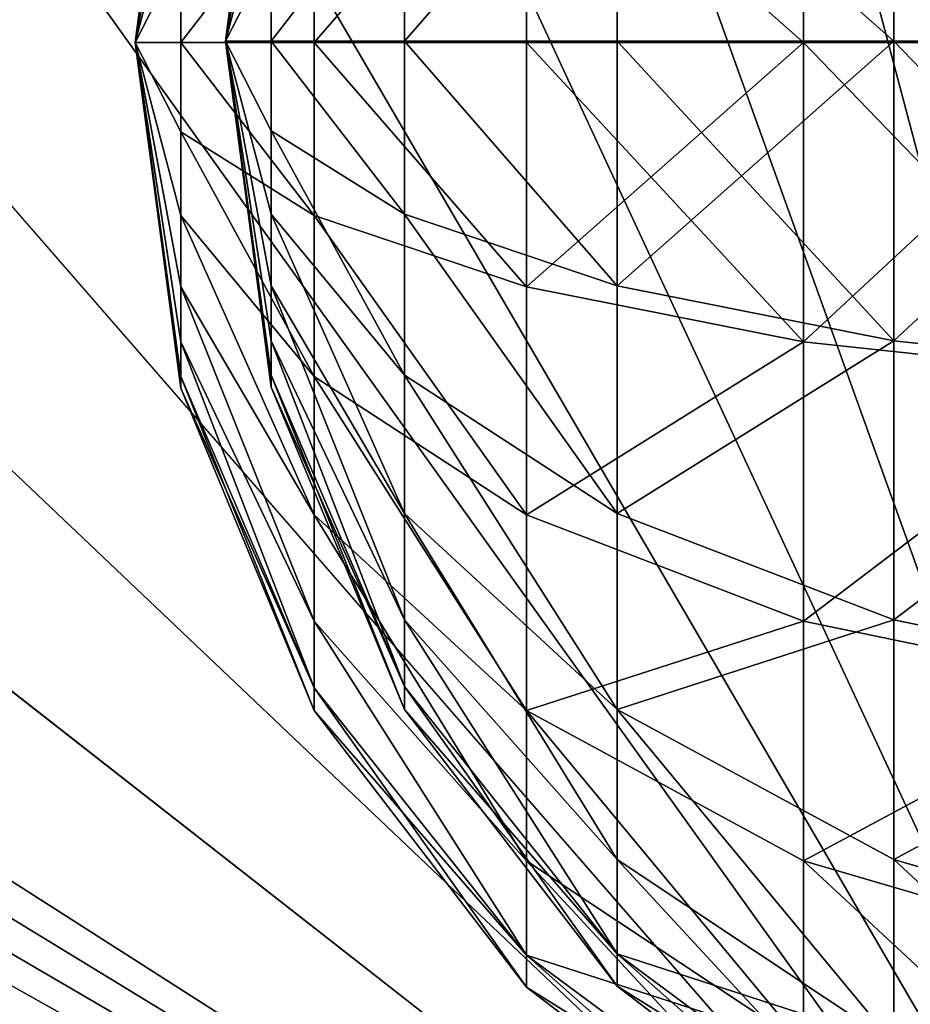
# Model space of a CAD drawing. Units: inches. Extents: x -160 to 242, y -116 to 326.
# Drawn here: x 75 to 76, y 48 to 50 of the extents above; entities that cross this region are included whole.
import ezdxf

# ---------------------------------------------------------------- set-up
doc = ezdxf.new("R2010")
doc.units = ezdxf.units.IN
doc.header["$MEASUREMENT"] = 0
doc.layers.get('0').update_dxf_attribs({"true_color": 0xffffff})
for name, color, linetype, true_color in [('element', 7, 'Continuous', 0xcc6600), ('foundations', 7, 'Continuous', 0x9fa3a3), ('kapsle', 7, 'Continuous', 0xffffff), ('konstrukcja', 7, 'Continuous', 0xd3d2ce)]:
    doc.layers.add(name, color=color, linetype=linetype, true_color=true_color)

# ---------------------------------------------------------------- blocks, each defined once
blk = doc.blocks.new('fundament')
at = {"color": 8, "true_color": 0x727272}
mesh = blk.add_polyface(dxfattribs=at)
corners = [(40, 40), (0, 0), (0, 40), (40, 0)]
mesh.append_faces([[corners[k] for k in face] for face in [(0, 1, 2), (1, 0, 3)]], dxfattribs={"vtx0": -1, "color": 8})
mesh = blk.add_polyface(dxfattribs=at)
corners = [(28.3021, 11.6979, 35), (11.6979, 28.3021, 35), (11.6979, 11.6979, 35), (28.3021, 28.3021, 35)]
mesh.append_faces([[corners[k] for k in face] for face in [(0, 1, 2), (1, 0, 3)]], dxfattribs={"vtx0": -1, "color": 8})
blk = doc.blocks.new('SIEDZISKO_28-08_dwg')
at = {"layer": 'element', "color": 1, "true_color": 0xff0000}
mesh = blk.add_polyface(dxfattribs=at)
corners = [(716, 0, 1.2), (0, 153.114, 1.2), (0, 0, 1.2), (7.628, 188.901, 1.2), (22.838, 222.182, 1.2), (44.904, 251.371, 1.2), (72.776, 275.078, 1.2), (105.128, 292.175, 1.2), (335.973, 187.715, 1.2), (140.417, 301.848, 1.2), (329.737, 192.226, 1.2), (176.965, 303.635, 1.2), (213.03, 297.452, 1.2), (324.403, 197.775, 1.2), (246.895, 283.594, 1.2), (276.948, 262.719, 1.2), (320.141, 204.184, 1.2), (301.757, 235.822, 1.2), (342.913, 184.385, 1.2), (350.334, 182.344, 1.2), (358, 181.657, 1.2), (365.666, 182.344, 1.2), (373.087, 184.385, 1.2), (380.027, 187.715, 1.2), (386.263, 192.226, 1.2), (391.597, 197.775, 1.2), (395.859, 204.184, 1.2), (414.243, 235.822, 1.2), (439.052, 262.719, 1.2), (469.105, 283.594, 1.2), (502.97, 297.452, 1.2), (539.035, 303.635, 1.2), (575.583, 301.848, 1.2), (610.872, 292.175, 1.2), (643.224, 275.078, 1.2), (671.096, 251.371, 1.2), (693.162, 222.182, 1.2), (708.372, 188.901, 1.2), (716, 153.114, 1.2)]
mesh.append_faces([[corners[k] for k in face] for face in [(0, 1, 2), (15, 16, 17), (37, 0, 38)]], dxfattribs={"vtx0": -1, "color": 1})
mesh.append_faces([[corners[k] for k in face] for face in [(1, 0, 3), (3, 0, 4), (4, 0, 5), (5, 0, 6), (6, 0, 7), (7, 8, 9), (9, 10, 11), (11, 10, 12), (12, 13, 14), (14, 13, 15), (8, 0, 18), (18, 0, 19), (19, 0, 20), (20, 0, 21), (21, 0, 22), (22, 0, 23), (23, 0, 24), (24, 0, 25), (25, 0, 26), (26, 0, 27), (27, 0, 28), (28, 0, 29), (29, 0, 30), (30, 0, 31), (31, 0, 32), (32, 0, 33), (33, 0, 34), (34, 0, 35), (35, 0, 36), (36, 0, 37)]], dxfattribs={"vtx0": -1, "vtx1": -1, "color": 1})
mesh.append_faces([[corners[k] for k in face] for face in [(7, 0, 8)]], dxfattribs={"vtx0": -1, "vtx1": -1, "vtx2": -1, "color": 1})
mesh.append_faces([[corners[k] for k in face] for face in [(9, 8, 10), (12, 10, 13), (15, 13, 16)]], dxfattribs={"vtx0": -1, "vtx2": -1, "color": 1})
mesh = blk.add_polyface(dxfattribs=at)
corners = [(7.628, 188.901), (0, 0), (0, 153.114), (716, 0), (22.838, 222.182), (44.904, 251.371), (72.776, 275.078), (105.128, 292.175), (335.973, 187.715), (140.417, 301.848), (329.737, 192.226), (176.965, 303.635), (213.03, 297.452), (324.403, 197.775), (246.895, 283.594), (276.948, 262.719), (320.141, 204.184), (301.757, 235.822), (342.913, 184.385), (350.334, 182.344), (358, 181.657), (365.666, 182.344), (373.087, 184.385), (380.027, 187.715), (386.263, 192.226), (391.597, 197.775), (395.859, 204.184), (414.243, 235.822), (439.052, 262.719), (469.105, 283.594), (502.97, 297.452), (539.035, 303.635), (575.583, 301.848), (610.872, 292.175), (643.224, 275.078), (671.096, 251.371), (693.162, 222.182), (708.372, 188.901), (716, 153.114)]
mesh.append_faces([[corners[k] for k in face] for face in [(0, 1, 2), (16, 15, 17), (3, 37, 38)]], dxfattribs={"vtx0": -1, "color": 1})
mesh.append_faces([[corners[k] for k in face] for face in [(1, 0, 3), (8, 9, 10), (10, 12, 13), (13, 15, 16)]], dxfattribs={"vtx0": -1, "vtx1": -1, "color": 1})
mesh.append_faces([[corners[k] for k in face] for face in [(3, 7, 8)]], dxfattribs={"vtx0": -1, "vtx1": -1, "vtx2": -1, "color": 1})
mesh.append_faces([[corners[k] for k in face] for face in [(3, 0, 4), (3, 4, 5), (3, 5, 6), (3, 6, 7), (8, 7, 9), (10, 9, 11), (10, 11, 12), (13, 12, 14), (13, 14, 15), (3, 8, 18), (3, 18, 19), (3, 19, 20), (3, 20, 21), (3, 21, 22), (3, 22, 23), (3, 23, 24), (3, 24, 25), (3, 25, 26), (3, 26, 27), (3, 27, 28), (3, 28, 29), (3, 29, 30), (3, 30, 31), (3, 31, 32), (3, 32, 33), (3, 33, 34), (3, 34, 35), (3, 35, 36), (3, 36, 37)]], dxfattribs={"vtx0": -1, "vtx2": -1, "color": 1})
blk = doc.blocks.new('Group_1')
at = {"layer": 'element', "color": 250, "true_color": 0x141414}
mesh = blk.add_polyface(dxfattribs=at)
corners = [(116.3, 0, 1.2), (0, 35.8, 1.2), (0, 0, 1.2), (5, 35.8, 1.2), (5, 40.8, 1.2), (111.3, 35.8, 1.2), (116.3, 35.8, 1.2), (111.3, 40.8, 1.2)]
mesh.append_faces([[corners[k] for k in face] for face in [(0, 1, 2), (5, 0, 6)]], dxfattribs={"vtx0": -1, "color": 250})
mesh.append_faces([[corners[k] for k in face] for face in [(1, 0, 3), (3, 0, 4)]], dxfattribs={"vtx0": -1, "vtx1": -1, "color": 250})
mesh.append_faces([[corners[k] for k in face] for face in [(4, 0, 5)]], dxfattribs={"vtx0": -1, "vtx1": -1, "vtx2": -1, "color": 250})
mesh.append_faces([[corners[k] for k in face] for face in [(7, 4, 5)]], dxfattribs={"vtx1": -1, "color": 250})
mesh = blk.add_polyface(dxfattribs=at)
corners = [(111.3, 40.8), (5, 35.8), (5, 40.8), (0, 0), (0, 35.8), (116.3, 0), (111.3, 35.8), (116.3, 35.8)]
mesh.append_faces([[corners[k] for k in face] for face in [(0, 1, 2), (1, 3, 4), (5, 6, 7)]], dxfattribs={"vtx0": -1, "color": 250})
mesh.append_faces([[corners[k] for k in face] for face in [(3, 1, 5), (6, 1, 0)]], dxfattribs={"vtx0": -1, "vtx1": -1, "color": 250})
mesh.append_faces([[corners[k] for k in face] for face in [(5, 1, 6)]], dxfattribs={"vtx0": -1, "vtx1": -1, "vtx2": -1, "color": 250})
blk = doc.blocks.new('Group_6')
at = {"layer": 'element'}
blk.add_blockref('Group_1', (0, 40.8), dxfattribs=at)
blk = doc.blocks.new('Grupa_3')
at = {"color": 254, "true_color": 0xe2e2e2}
mesh = blk.add_polyface(dxfattribs=at)
corners = [(0, 33.2193, 1), (4.9956, -38.7877, 1), (0, -38.7877, 1), (4.9956, 33.2193, 1)]
mesh.append_faces([[corners[k] for k in face] for face in [(0, 1, 2), (1, 0, 3)]], dxfattribs={"vtx0": -1, "color": 254})
mesh = blk.add_polyface(dxfattribs=at)
corners = [(4.9956, -38.7877, 3.3949), (0, 33.2193, 3.3949), (0, -38.7877, 3.3949), (4.9956, 33.2193, 3.3949)]
mesh.append_faces([[corners[k] for k in face] for face in [(0, 1, 2), (1, 0, 3)]], dxfattribs={"vtx0": -1, "color": 254})
blk = doc.blocks.new('kapsel')
at = {"color": 18, "true_color": 0x000000}
mesh = blk.add_polyface(dxfattribs=at)
corners = [(1.5, 1.9365, 2.134), (1.4824, 1.9365, 2), (2, 2.0046, 2)]
mesh.append_faces([[corners[k] for k in face] for face in [(0, 1, 2)]], dxfattribs={"color": 18})
mesh = blk.add_polyface(dxfattribs=at)
corners = [(2, 2.0046, 2), (1.4824, 1.9365, 2), (1.5, 1.9365, 1.866)]
mesh.append_faces([[corners[k] for k in face] for face in [(0, 1, 2)]], dxfattribs={"color": 18})
mesh = blk.add_polyface(dxfattribs=at)
corners = [(2, 2.0046, 2), (1.5, 1.9365, 1.866), (1.5517, 1.9365, 1.7412)]
mesh.append_faces([[corners[k] for k in face] for face in [(0, 1, 2)]], dxfattribs={"color": 18})
mesh = blk.add_polyface(dxfattribs=at)
corners = [(1.5517, 1.9365, 2.2588), (1.5, 1.9365, 2.134), (2, 2.0046, 2)]
mesh.append_faces([[corners[k] for k in face] for face in [(0, 1, 2)]], dxfattribs={"color": 18})
mesh = blk.add_polyface(dxfattribs=at)
corners = [(1.634, 1.9365, 2.366), (1.5517, 1.9365, 2.2588), (2, 2.0046, 2)]
mesh.append_faces([[corners[k] for k in face] for face in [(0, 1, 2)]], dxfattribs={"color": 18})
mesh = blk.add_polyface(dxfattribs=at)
corners = [(2, 2.0046, 2), (1.5517, 1.9365, 1.7412), (1.634, 1.9365, 1.634)]
mesh.append_faces([[corners[k] for k in face] for face in [(0, 1, 2)]], dxfattribs={"color": 18})
mesh = blk.add_polyface(dxfattribs=at)
corners = [(1.7412, 1.9365, 2.4483), (1.634, 1.9365, 2.366), (2, 2.0046, 2)]
mesh.append_faces([[corners[k] for k in face] for face in [(0, 1, 2)]], dxfattribs={"color": 18})
mesh = blk.add_polyface(dxfattribs=at)
corners = [(2, 2.0046, 2), (1.634, 1.9365, 1.634), (1.7412, 1.9365, 1.5517)]
mesh.append_faces([[corners[k] for k in face] for face in [(0, 1, 2)]], dxfattribs={"color": 18})
mesh = blk.add_polyface(dxfattribs=at)
corners = [(2, 2.0046, 2), (1.7412, 1.9365, 1.5517), (1.866, 1.9365, 1.5)]
mesh.append_faces([[corners[k] for k in face] for face in [(0, 1, 2)]], dxfattribs={"color": 18})
mesh = blk.add_polyface(dxfattribs=at)
corners = [(1.866, 1.9365, 2.5), (1.7412, 1.9365, 2.4483), (2, 2.0046, 2)]
mesh.append_faces([[corners[k] for k in face] for face in [(0, 1, 2)]], dxfattribs={"color": 18})
mesh = blk.add_polyface(dxfattribs=at)
corners = [(2, 2.0046, 2), (1.866, 1.9365, 1.5), (2, 1.9365, 1.4824)]
mesh.append_faces([[corners[k] for k in face] for face in [(0, 1, 2)]], dxfattribs={"color": 18})
mesh = blk.add_polyface(dxfattribs=at)
corners = [(2, 1.9365, 2.5176), (1.866, 1.9365, 2.5), (2, 2.0046, 2)]
mesh.append_faces([[corners[k] for k in face] for face in [(0, 1, 2)]], dxfattribs={"color": 18})
mesh = blk.add_polyface(dxfattribs=at)
corners = [(2, 2.0046, 2), (2, 1.9365, 1.4824), (2.134, 1.9365, 1.5)]
mesh.append_faces([[corners[k] for k in face] for face in [(0, 1, 2)]], dxfattribs={"color": 18})
mesh = blk.add_polyface(dxfattribs=at)
corners = [(2, 1.9365, 2.5176), (2, 2.0046, 2), (2.134, 1.9365, 2.5)]
mesh.append_faces([[corners[k] for k in face] for face in [(0, 1, 2)]], dxfattribs={"color": 18})
mesh = blk.add_polyface(dxfattribs=at)
corners = [(2, 2.0046, 2), (2.4483, 1.9365, 1.7412), (2.5, 1.9365, 1.866)]
mesh.append_faces([[corners[k] for k in face] for face in [(0, 1, 2)]], dxfattribs={"color": 18})
mesh = blk.add_polyface(dxfattribs=at)
corners = [(2.366, 1.9365, 2.366), (2, 2.0046, 2), (2.4483, 1.9365, 2.2588)]
mesh.append_faces([[corners[k] for k in face] for face in [(0, 1, 2)]], dxfattribs={"color": 18})
mesh = blk.add_polyface(dxfattribs=at)
corners = [(2.5, 1.9365, 2.134), (2, 2.0046, 2), (2.5176, 1.9365, 2)]
mesh.append_faces([[corners[k] for k in face] for face in [(0, 1, 2)]], dxfattribs={"color": 18})
mesh = blk.add_polyface(dxfattribs=at)
corners = [(2.2588, 1.9365, 2.4483), (2, 2.0046, 2), (2.366, 1.9365, 2.366)]
mesh.append_faces([[corners[k] for k in face] for face in [(0, 1, 2)]], dxfattribs={"color": 18})
mesh = blk.add_polyface(dxfattribs=at)
corners = [(2.134, 1.9365, 2.5), (2, 2.0046, 2), (2.2588, 1.9365, 2.4483)]
mesh.append_faces([[corners[k] for k in face] for face in [(0, 1, 2)]], dxfattribs={"color": 18})
mesh = blk.add_polyface(dxfattribs=at)
corners = [(2, 2.0046, 2), (2.5, 1.9365, 1.866), (2.5176, 1.9365, 2)]
mesh.append_faces([[corners[k] for k in face] for face in [(0, 1, 2)]], dxfattribs={"color": 18})
mesh = blk.add_polyface(dxfattribs=at)
corners = [(2.4483, 1.9365, 2.2588), (2, 2.0046, 2), (2.5, 1.9365, 2.134)]
mesh.append_faces([[corners[k] for k in face] for face in [(0, 1, 2)]], dxfattribs={"color": 18})
mesh = blk.add_polyface(dxfattribs=at)
corners = [(2, 2.0046, 2), (2.134, 1.9365, 1.5), (2.2588, 1.9365, 1.5517)]
mesh.append_faces([[corners[k] for k in face] for face in [(0, 1, 2)]], dxfattribs={"color": 18})
mesh = blk.add_polyface(dxfattribs=at)
corners = [(2, 2.0046, 2), (2.2588, 1.9365, 1.5517), (2.366, 1.9365, 1.634)]
mesh.append_faces([[corners[k] for k in face] for face in [(0, 1, 2)]], dxfattribs={"color": 18})
mesh = blk.add_polyface(dxfattribs=at)
corners = [(2, 2.0046, 2), (2.366, 1.9365, 1.634), (2.4483, 1.9365, 1.7412)]
mesh.append_faces([[corners[k] for k in face] for face in [(0, 1, 2)]], dxfattribs={"color": 18})
mesh = blk.add_polyface(dxfattribs=at)
corners = [(2, 1.9365, 1.4824), (1.7412, 1.7367, 1.0341), (2, 1.7367, 1), (1.866, 1.9365, 1.5)]
mesh.append_faces([[corners[k] for k in face] for face in [(0, 1, 2), (1, 0, 3)]], dxfattribs={"vtx0": -1, "color": 18})
mesh = blk.add_polyface(dxfattribs=at)
corners = [(2, 1.9365, 2.5176), (1.7412, 1.7367, 2.9659), (1.866, 1.9365, 2.5), (2, 1.7367, 3)]
mesh.append_faces([[corners[k] for k in face] for face in [(0, 1, 2), (1, 0, 3)]], dxfattribs={"vtx0": -1, "color": 18})
mesh = blk.add_polyface(dxfattribs=at)
corners = [(2.2588, 1.7367, 1.0341), (2, 1.9365, 1.4824), (2, 1.7367, 1), (2.134, 1.9365, 1.5)]
mesh.append_faces([[corners[k] for k in face] for face in [(0, 1, 2), (1, 0, 3)]], dxfattribs={"vtx0": -1, "color": 18})
mesh = blk.add_polyface(dxfattribs=at)
corners = [(2.2588, 1.7367, 2.9659), (2, 1.9365, 2.5176), (2.134, 1.9365, 2.5), (2, 1.7367, 3)]
mesh.append_faces([[corners[k] for k in face] for face in [(0, 1, 2), (1, 0, 3)]], dxfattribs={"vtx0": -1, "color": 18})
mesh = blk.add_polyface(dxfattribs=at)
corners = [(2.5, 1.7367, 2.866), (2.134, 1.9365, 2.5), (2.2588, 1.9365, 2.4483), (2.2588, 1.7367, 2.9659)]
mesh.append_faces([[corners[k] for k in face] for face in [(0, 1, 2), (1, 0, 3)]], dxfattribs={"vtx0": -1, "color": 18})
mesh = blk.add_polyface(dxfattribs=at)
corners = [(2.5, 1.7367, 1.134), (2.134, 1.9365, 1.5), (2.2588, 1.7367, 1.0341), (2.2588, 1.9365, 1.5517)]
mesh.append_faces([[corners[k] for k in face] for face in [(0, 1, 2), (1, 0, 3)]], dxfattribs={"vtx0": -1, "color": 18})
mesh = blk.add_polyface(dxfattribs=at)
corners = [(2.7071, 1.7367, 2.7071), (2.2588, 1.9365, 2.4483), (2.366, 1.9365, 2.366), (2.5, 1.7367, 2.866)]
mesh.append_faces([[corners[k] for k in face] for face in [(0, 1, 2), (1, 0, 3)]], dxfattribs={"vtx0": -1, "color": 18})
mesh = blk.add_polyface(dxfattribs=at)
corners = [(2.7071, 1.7367, 1.2929), (2.2588, 1.9365, 1.5517), (2.5, 1.7367, 1.134), (2.366, 1.9365, 1.634)]
mesh.append_faces([[corners[k] for k in face] for face in [(0, 1, 2), (1, 0, 3)]], dxfattribs={"vtx0": -1, "color": 18})
mesh = blk.add_polyface(dxfattribs=at)
corners = [(2.866, 1.7367, 2.5), (2.366, 1.9365, 2.366), (2.4483, 1.9365, 2.2588), (2.7071, 1.7367, 2.7071)]
mesh.append_faces([[corners[k] for k in face] for face in [(0, 1, 2), (1, 0, 3)]], dxfattribs={"vtx0": -1, "color": 18})
mesh = blk.add_polyface(dxfattribs=at)
corners = [(2.866, 1.7367, 1.5), (2.366, 1.9365, 1.634), (2.7071, 1.7367, 1.2929), (2.4483, 1.9365, 1.7412)]
mesh.append_faces([[corners[k] for k in face] for face in [(0, 1, 2), (1, 0, 3)]], dxfattribs={"vtx0": -1, "color": 18})
mesh = blk.add_polyface(dxfattribs=at)
corners = [(2.9659, 1.7367, 2.2588), (2.4483, 1.9365, 2.2588), (2.5, 1.9365, 2.134), (2.866, 1.7367, 2.5)]
mesh.append_faces([[corners[k] for k in face] for face in [(0, 1, 2), (1, 0, 3)]], dxfattribs={"vtx0": -1, "color": 18})
mesh = blk.add_polyface(dxfattribs=at)
corners = [(2.9659, 1.7367, 1.7412), (2.4483, 1.9365, 1.7412), (2.866, 1.7367, 1.5), (2.5, 1.9365, 1.866)]
mesh.append_faces([[corners[k] for k in face] for face in [(0, 1, 2), (1, 0, 3)]], dxfattribs={"vtx0": -1, "color": 18})
mesh = blk.add_polyface(dxfattribs=at)
corners = [(2.9659, 1.7367, 2.2588), (2.5176, 1.9365, 2), (3, 1.7367, 2), (2.5, 1.9365, 2.134)]
mesh.append_faces([[corners[k] for k in face] for face in [(0, 1, 2), (1, 0, 3)]], dxfattribs={"vtx0": -1, "color": 18})
mesh = blk.add_polyface(dxfattribs=at)
corners = [(3, 1.7367, 2), (2.5, 1.9365, 1.866), (2.9659, 1.7367, 1.7412), (2.5176, 1.9365, 2)]
mesh.append_faces([[corners[k] for k in face] for face in [(0, 1, 2), (1, 0, 3)]], dxfattribs={"vtx0": -1, "color": 18})
mesh = blk.add_polyface(dxfattribs=at)
corners = [(2, 1.7367, 1), (1.634, 1.4188, 0.634), (2, 1.4188, 0.5858), (1.7412, 1.7367, 1.0341)]
mesh.append_faces([[corners[k] for k in face] for face in [(0, 1, 2), (1, 0, 3)]], dxfattribs={"vtx0": -1, "color": 18})
mesh = blk.add_polyface(dxfattribs=at)
corners = [(2, 1.7367, 3), (1.634, 1.4188, 3.366), (1.7412, 1.7367, 2.9659), (2, 1.4188, 3.4142)]
mesh.append_faces([[corners[k] for k in face] for face in [(0, 1, 2), (1, 0, 3)]], dxfattribs={"vtx0": -1, "color": 18})
mesh = blk.add_polyface(dxfattribs=at)
corners = [(2.366, 1.4188, 0.634), (2, 1.7367, 1), (2, 1.4188, 0.5858), (2.2588, 1.7367, 1.0341)]
mesh.append_faces([[corners[k] for k in face] for face in [(0, 1, 2), (1, 0, 3)]], dxfattribs={"vtx0": -1, "color": 18})
mesh = blk.add_polyface(dxfattribs=at)
corners = [(2.366, 1.4188, 3.366), (2, 1.7367, 3), (2.2588, 1.7367, 2.9659), (2, 1.4188, 3.4142)]
mesh.append_faces([[corners[k] for k in face] for face in [(0, 1, 2), (1, 0, 3)]], dxfattribs={"vtx0": -1, "color": 18})
mesh = blk.add_polyface(dxfattribs=at)
corners = [(2.7071, 1.4188, 3.2247), (2.2588, 1.7367, 2.9659), (2.5, 1.7367, 2.866), (2.366, 1.4188, 3.366)]
mesh.append_faces([[corners[k] for k in face] for face in [(0, 1, 2), (1, 0, 3)]], dxfattribs={"vtx0": -1, "color": 18})
mesh = blk.add_polyface(dxfattribs=at)
corners = [(2.7071, 1.4188, 0.7753), (2.2588, 1.7367, 1.0341), (2.366, 1.4188, 0.634), (2.5, 1.7367, 1.134)]
mesh.append_faces([[corners[k] for k in face] for face in [(0, 1, 2), (1, 0, 3)]], dxfattribs={"vtx0": -1, "color": 18})
mesh = blk.add_polyface(dxfattribs=at)
corners = [(3, 1.4188, 3), (2.5, 1.7367, 2.866), (2.7071, 1.7367, 2.7071), (2.7071, 1.4188, 3.2247)]
mesh.append_faces([[corners[k] for k in face] for face in [(0, 1, 2), (1, 0, 3)]], dxfattribs={"vtx0": -1, "color": 18})
mesh = blk.add_polyface(dxfattribs=at)
corners = [(3, 1.4188, 1), (2.5, 1.7367, 1.134), (2.7071, 1.4188, 0.7753), (2.7071, 1.7367, 1.2929)]
mesh.append_faces([[corners[k] for k in face] for face in [(0, 1, 2), (1, 0, 3)]], dxfattribs={"vtx0": -1, "color": 18})
mesh = blk.add_polyface(dxfattribs=at)
corners = [(3.2247, 1.4188, 1.2929), (2.7071, 1.7367, 1.2929), (3, 1.4188, 1), (2.866, 1.7367, 1.5)]
mesh.append_faces([[corners[k] for k in face] for face in [(0, 1, 2), (1, 0, 3)]], dxfattribs={"vtx0": -1, "color": 18})
mesh = blk.add_polyface(dxfattribs=at)
corners = [(3.2247, 1.4188, 2.7071), (2.7071, 1.7367, 2.7071), (2.866, 1.7367, 2.5), (3, 1.4188, 3)]
mesh.append_faces([[corners[k] for k in face] for face in [(0, 1, 2), (1, 0, 3)]], dxfattribs={"vtx0": -1, "color": 18})
mesh = blk.add_polyface(dxfattribs=at)
corners = [(3.366, 1.4188, 1.634), (2.866, 1.7367, 1.5), (3.2247, 1.4188, 1.2929), (2.9659, 1.7367, 1.7412)]
mesh.append_faces([[corners[k] for k in face] for face in [(0, 1, 2), (1, 0, 3)]], dxfattribs={"vtx0": -1, "color": 18})
mesh = blk.add_polyface(dxfattribs=at)
corners = [(3.366, 1.4188, 2.366), (2.866, 1.7367, 2.5), (2.9659, 1.7367, 2.2588), (3.2247, 1.4188, 2.7071)]
mesh.append_faces([[corners[k] for k in face] for face in [(0, 1, 2), (1, 0, 3)]], dxfattribs={"vtx0": -1, "color": 18})
mesh = blk.add_polyface(dxfattribs=at)
corners = [(3.366, 1.4188, 2.366), (3, 1.7367, 2), (3.4142, 1.4188, 2), (2.9659, 1.7367, 2.2588)]
mesh.append_faces([[corners[k] for k in face] for face in [(0, 1, 2), (1, 0, 3)]], dxfattribs={"vtx0": -1, "color": 18})
mesh = blk.add_polyface(dxfattribs=at)
corners = [(3.4142, 1.4188, 2), (2.9659, 1.7367, 1.7412), (3.366, 1.4188, 1.634), (3, 1.7367, 2)]
mesh.append_faces([[corners[k] for k in face] for face in [(0, 1, 2), (1, 0, 3)]], dxfattribs={"vtx0": -1, "color": 18})
mesh = blk.add_polyface(dxfattribs=at)
corners = [(2, 1.0046, 0.2679), (1.634, 1.4188, 0.634), (1.5517, 1.0046, 0.327), (2, 1.4188, 0.5858)]
mesh.append_faces([[corners[k] for k in face] for face in [(0, 1, 2), (1, 0, 3)]], dxfattribs={"vtx0": -1, "color": 18})
mesh = blk.add_polyface(dxfattribs=at)
corners = [(1.634, 1.4188, 3.366), (2, 1.0046, 3.7321), (1.5517, 1.0046, 3.673), (2, 1.4188, 3.4142)]
mesh.append_faces([[corners[k] for k in face] for face in [(0, 1, 2), (1, 0, 3)]], dxfattribs={"vtx0": -1, "color": 18})
mesh = blk.add_polyface(dxfattribs=at)
corners = [(2.4483, 1.0046, 0.327), (2, 1.4188, 0.5858), (2, 1.0046, 0.2679), (2.366, 1.4188, 0.634)]
mesh.append_faces([[corners[k] for k in face] for face in [(0, 1, 2), (1, 0, 3)]], dxfattribs={"vtx0": -1, "color": 18})
mesh = blk.add_polyface(dxfattribs=at)
corners = [(2.366, 1.4188, 3.366), (2, 1.0046, 3.7321), (2, 1.4188, 3.4142), (2.4483, 1.0046, 3.673)]
mesh.append_faces([[corners[k] for k in face] for face in [(0, 1, 2), (1, 0, 3)]], dxfattribs={"vtx0": -1, "color": 18})
mesh = blk.add_polyface(dxfattribs=at)
corners = [(2.4483, 1.0046, 0.327), (2.7071, 1.4188, 0.7753), (2.366, 1.4188, 0.634), (2.866, 1.0046, 0.5)]
mesh.append_faces([[corners[k] for k in face] for face in [(0, 1, 2), (1, 0, 3)]], dxfattribs={"vtx0": -1, "color": 18})
mesh = blk.add_polyface(dxfattribs=at)
corners = [(2.7071, 1.4188, 3.2247), (2.4483, 1.0046, 3.673), (2.366, 1.4188, 3.366), (2.866, 1.0046, 3.5)]
mesh.append_faces([[corners[k] for k in face] for face in [(0, 1, 2), (1, 0, 3)]], dxfattribs={"vtx0": -1, "color": 18})
mesh = blk.add_polyface(dxfattribs=at)
corners = [(2.866, 1.0046, 0.5), (3, 1.4188, 1), (2.7071, 1.4188, 0.7753), (3.2247, 1.0046, 0.7753)]
mesh.append_faces([[corners[k] for k in face] for face in [(0, 1, 2), (1, 0, 3)]], dxfattribs={"vtx0": -1, "color": 18})
mesh = blk.add_polyface(dxfattribs=at)
corners = [(3, 1.4188, 3), (2.866, 1.0046, 3.5), (2.7071, 1.4188, 3.2247), (3.2247, 1.0046, 3.2247)]
mesh.append_faces([[corners[k] for k in face] for face in [(0, 1, 2), (1, 0, 3)]], dxfattribs={"vtx0": -1, "color": 18})
mesh = blk.add_polyface(dxfattribs=at)
corners = [(3, 1.4188, 3), (3.5, 1.0046, 2.866), (3.2247, 1.0046, 3.2247), (3.2247, 1.4188, 2.7071)]
mesh.append_faces([[corners[k] for k in face] for face in [(0, 1, 2), (1, 0, 3)]], dxfattribs={"vtx0": -1, "color": 18})
mesh = blk.add_polyface(dxfattribs=at)
corners = [(3.5, 1.0046, 1.134), (3, 1.4188, 1), (3.2247, 1.0046, 0.7753), (3.2247, 1.4188, 1.2929)]
mesh.append_faces([[corners[k] for k in face] for face in [(0, 1, 2), (1, 0, 3)]], dxfattribs={"vtx0": -1, "color": 18})
mesh = blk.add_polyface(dxfattribs=at)
corners = [(3.366, 1.4188, 1.634), (3.5, 1.0046, 1.134), (3.673, 1.0046, 1.5517), (3.2247, 1.4188, 1.2929)]
mesh.append_faces([[corners[k] for k in face] for face in [(0, 1, 2), (1, 0, 3)]], dxfattribs={"vtx0": -1, "color": 18})
mesh = blk.add_polyface(dxfattribs=at)
corners = [(3.2247, 1.4188, 2.7071), (3.673, 1.0046, 2.4483), (3.5, 1.0046, 2.866), (3.366, 1.4188, 2.366)]
mesh.append_faces([[corners[k] for k in face] for face in [(0, 1, 2), (1, 0, 3)]], dxfattribs={"vtx0": -1, "color": 18})
mesh = blk.add_polyface(dxfattribs=at)
corners = [(3.4142, 1.4188, 2), (3.673, 1.0046, 1.5517), (3.7321, 1.0046, 2), (3.366, 1.4188, 1.634)]
mesh.append_faces([[corners[k] for k in face] for face in [(0, 1, 2), (1, 0, 3)]], dxfattribs={"vtx0": -1, "color": 18})
mesh = blk.add_polyface(dxfattribs=at)
corners = [(3.366, 1.4188, 2.366), (3.7321, 1.0046, 2), (3.673, 1.0046, 2.4483), (3.4142, 1.4188, 2)]
mesh.append_faces([[corners[k] for k in face] for face in [(0, 1, 2), (1, 0, 3)]], dxfattribs={"vtx0": -1, "color": 18})
mesh = blk.add_polyface(dxfattribs=at)
corners = [(2, 0.5222, 0.0681), (1.5517, 1.0046, 0.327), (1.5, 0.5222, 0.134), (2, 1.0046, 0.2679)]
mesh.append_faces([[corners[k] for k in face] for face in [(0, 1, 2), (1, 0, 3)]], dxfattribs={"vtx0": -1, "color": 18})
mesh = blk.add_polyface(dxfattribs=at)
corners = [(1.5517, 1.0046, 3.673), (2, 0.5222, 3.9319), (1.5, 0.5222, 3.866), (2, 1.0046, 3.7321)]
mesh.append_faces([[corners[k] for k in face] for face in [(0, 1, 2), (1, 0, 3)]], dxfattribs={"vtx0": -1, "color": 18})
mesh = blk.add_polyface(dxfattribs=at)
corners = [(2.5, 0.5222, 0.134), (2, 1.0046, 0.2679), (2, 0.5222, 0.0681), (2.4483, 1.0046, 0.327)]
mesh.append_faces([[corners[k] for k in face] for face in [(0, 1, 2), (1, 0, 3)]], dxfattribs={"vtx0": -1, "color": 18})
mesh = blk.add_polyface(dxfattribs=at)
corners = [(2.4483, 1.0046, 3.673), (2, 0.5222, 3.9319), (2, 1.0046, 3.7321), (2.5, 0.5222, 3.866)]
mesh.append_faces([[corners[k] for k in face] for face in [(0, 1, 2), (1, 0, 3)]], dxfattribs={"vtx0": -1, "color": 18})
mesh = blk.add_polyface(dxfattribs=at)
corners = [(2.5, 0.5222, 0.134), (2.866, 1.0046, 0.5), (2.4483, 1.0046, 0.327), (2.9659, 0.5222, 0.327)]
mesh.append_faces([[corners[k] for k in face] for face in [(0, 1, 2), (1, 0, 3)]], dxfattribs={"vtx0": -1, "color": 18})
mesh = blk.add_polyface(dxfattribs=at)
corners = [(2.866, 1.0046, 3.5), (2.5, 0.5222, 3.866), (2.4483, 1.0046, 3.673), (2.9659, 0.5222, 3.673)]
mesh.append_faces([[corners[k] for k in face] for face in [(0, 1, 2), (1, 0, 3)]], dxfattribs={"vtx0": -1, "color": 18})
mesh = blk.add_polyface(dxfattribs=at)
corners = [(3.2247, 1.0046, 3.2247), (2.9659, 0.5222, 3.673), (2.866, 1.0046, 3.5), (3.366, 0.5222, 3.366)]
mesh.append_faces([[corners[k] for k in face] for face in [(0, 1, 2), (1, 0, 3)]], dxfattribs={"vtx0": -1, "color": 18})
mesh = blk.add_polyface(dxfattribs=at)
corners = [(2.9659, 0.5222, 0.327), (3.2247, 1.0046, 0.7753), (2.866, 1.0046, 0.5), (3.366, 0.5222, 0.634)]
mesh.append_faces([[corners[k] for k in face] for face in [(0, 1, 2), (1, 0, 3)]], dxfattribs={"vtx0": -1, "color": 18})
mesh = blk.add_polyface(dxfattribs=at)
corners = [(3.2247, 1.0046, 3.2247), (3.673, 0.5222, 2.9659), (3.366, 0.5222, 3.366), (3.5, 1.0046, 2.866)]
mesh.append_faces([[corners[k] for k in face] for face in [(0, 1, 2), (1, 0, 3)]], dxfattribs={"vtx0": -1, "color": 18})
mesh = blk.add_polyface(dxfattribs=at)
corners = [(3.5, 1.0046, 1.134), (3.366, 0.5222, 0.634), (3.673, 0.5222, 1.0341), (3.2247, 1.0046, 0.7753)]
mesh.append_faces([[corners[k] for k in face] for face in [(0, 1, 2), (1, 0, 3)]], dxfattribs={"vtx0": -1, "color": 18})
blk = doc.blocks.new('Group_7')
at = {"layer": 'kapsle', "zscale": -1, "rotation": 2.12647988202758e-12}
blk.add_blockref('kapsel', (0, 9.26, 4), dxfattribs=at)
blk = doc.blocks.new('Group_9')
at = {"layer": 'kapsle', "zscale": -1, "rotation": 2.12647988202758e-12}
blk.add_blockref('kapsel', (0, 8.204, 4), dxfattribs=at)

msp = doc.modelspace()

# ---------------------------------------------------------------- block references
at = {"layer": 'element', "rotation": 270.0000000000145}
msp.add_blockref('Group_6', (0.016, 163.371, 10), dxfattribs=at)
at = {"layer": 'element', "xscale": 0.09999999999999999, "yscale": 0.09999999999999999}
msp.add_blockref('SIEDZISKO_28-08_dwg', (4.9963, 47.1109, 38.8277), dxfattribs=at)
at = {"layer": 'foundations'}
msp.add_blockref('fundament', (59.3047, 27.196, -59.0962), dxfattribs=at)
at = {"layer": 'kapsle', "extrusion": (0, 0, -1), "zscale": -1, "rotation": 270.0000000000011}
for name, p in [('Group_9', (-85.0122, 51.6278, -52.4423)), ('Group_7', (-86.2035, 51.6296, -15.3372))]:
    msp.add_blockref(name, p, dxfattribs=at)
at = {"layer": 'konstrukcja', "rotation": 270.000000000001}
for p in [(43.5896, 52.1066, 6.6039), (43.5896, 52.1066, 35.4329)]:
    msp.add_blockref('Grupa_3', p, dxfattribs=at)

doc.saveas('drawing.dxf')
